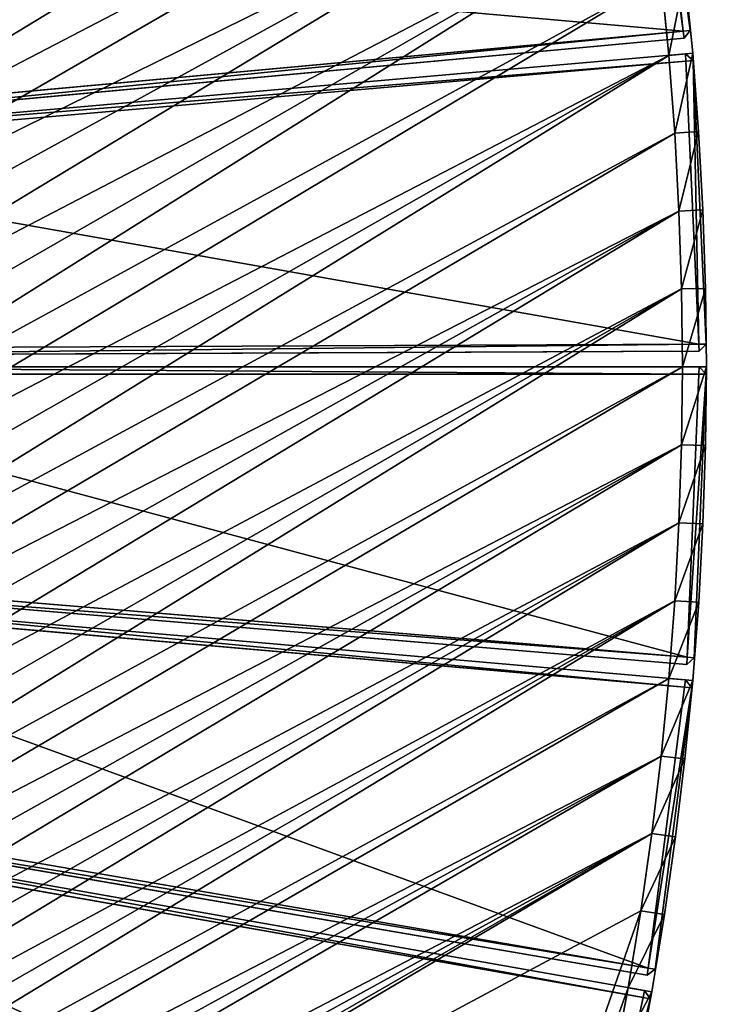
# Model space of a CAD drawing. Units: millimetres. Extents: x -1622 to 1946, y -856 to 2113.
# Drawn here: x 1214 to 1505, y -266 to 145 of the extents above; entities that cross this region are included whole.
import ezdxf

# ---------------------------------------------------------------- set-up
doc = ezdxf.new("R2010")
doc.units = ezdxf.units.MM
doc.layers.get('0').update_dxf_attribs({"true_color": 0xff5454})

# ---------------------------------------------------------------- blocks, each defined once
blk = doc.blocks.new('Component_2')
for p, q in [((0, 450.63, 37), (3, 453.51, 37)), ((0, 450.63, 3), (3, 453.51, 3)), ((3, 453.51, 37), (121.21, 448.61, 37)), ((3, 453.51, 37), (3, 450.51, 40)), ((3, 453.51, 3), (3, 453.51, 37)), ((3, 453.51, 3), (3, 450.51)), ((121.21, 448.61, 3), (3, 453.51, 3)), ((0, 450.63, 37), (0, 450.63, 3)), ((0, 450.63, 3), (0, 6.61, 3)), ((3, 450.51), (0, 450.63, 3)), ((3, 450.51, 40), (0, 450.63, 37)), ((0, 450.63, 37), (0, 6.61, 37)), ((3, 450.51, 40), (120.96, 445.61, 40)), ((3, 450.51), (120.96, 445.61)), ((3, 6.48), (3, 450.51)), ((3, 6.48, 40), (3, 450.51, 40)), ((120.96, 445.61, 40), (121.21, 448.61, 37)), ((120.96, 445.61), (121.21, 448.61, 3)), ((121.21, 448.61, 37), (121.21, 448.61, 3)), ((123.96, 445.49, 37), (121.21, 448.61, 37)), ((121.21, 448.61, 3), (123.96, 445.49, 3)), ((84.2, 3.12, 40), (120.96, 445.61, 40)), ((84.2, 3.12), (120.96, 445.61)), ((87.2, 2.99, 37), (123.96, 445.49, 37)), ((123.96, 445.49, 3), (87.2, 2.99, 3)), ((123.96, 445.49, 3), (120.96, 445.61)), ((123.96, 445.49, 37), (120.96, 445.61, 40)), ((123.96, 445.49, 37), (123.96, 445.49, 3)), ((0, 6.61, 3), (3, 6.48)), ((3, 3.48, 37), (0, 6.61, 37)), ((0, 6.61, 3), (0, 6.61, 37)), ((3, 3.48, 3), (0, 6.61, 3)), ((0, 6.61, 37), (3, 6.48, 40)), ((84.2, 3.12, 40), (3, 6.48, 40)), ((3, 6.48, 40), (3, 3.48, 37)), ((84.2, 3.12), (3, 6.48)), ((3, 6.48), (3, 3.48, 3)), ((83.95, 0.12, 37), (3, 3.48, 37)), ((3, 3.48, 3), (83.95, 0.12, 3)), ((3, 3.48, 37), (3, 3.48, 3)), ((84.2, 3.12, 40), (83.95, 0.12, 37)), ((84.2, 3.12), (83.95, 0.12, 3)), ((83.95, 0.12, 3), (87.2, 2.99, 3)), ((83.95, 0.12, 37), (87.2, 2.99, 37)), ((83.95, 0.12, 37), (83.95, 0.12, 3)), ((87.2, 2.99, 3), (84.2, 3.12)), ((87.2, 2.99, 37), (84.2, 3.12, 40)), ((87.2, 2.99, 37), (87.2, 2.99, 3))]:
    blk.add_line(p, q)
at = {"color": 34, "true_color": 0x994c00}
mesh = blk.add_polyface(dxfattribs=at)
corners = [(0, 450.63, 37), (3, 453.51, 3), (0, 450.63, 3), (3, 453.51, 37)]
mesh.append_faces([[corners[k] for k in face] for face in [(0, 1, 2), (1, 0, 3)]], dxfattribs={"vtx0": -1, "color": 34})
mesh = blk.add_polyface(dxfattribs=at)
corners = [(3, 453.51, 37), (0, 450.63, 37), (3, 450.51, 40)]
mesh.append_faces([[corners[k] for k in face] for face in [(0, 1, 2)]], dxfattribs={"color": 34})
mesh = blk.add_polyface(dxfattribs=at)
corners = [(3, 453.51, 3), (3, 450.51), (0, 450.63, 3)]
mesh.append_faces([[corners[k] for k in face] for face in [(0, 1, 2)]], dxfattribs={"color": 34})
mesh = blk.add_polyface(dxfattribs=at)
corners = [(3, 453.51, 37), (121.21, 448.61, 3), (3, 453.51, 3), (121.21, 448.61, 37)]
mesh.append_faces([[corners[k] for k in face] for face in [(0, 1, 2), (1, 0, 3)]], dxfattribs={"vtx0": -1, "color": 34})
mesh = blk.add_polyface(dxfattribs=at)
corners = [(120.96, 445.61, 40), (3, 453.51, 37), (3, 450.51, 40), (121.21, 448.61, 37)]
mesh.append_faces([[corners[k] for k in face] for face in [(0, 1, 2), (1, 0, 3)]], dxfattribs={"vtx0": -1, "color": 34})
mesh = blk.add_polyface(dxfattribs=at)
corners = [(3, 453.51, 3), (120.96, 445.61), (3, 450.51), (121.21, 448.61, 3)]
mesh.append_faces([[corners[k] for k in face] for face in [(0, 1, 2), (1, 0, 3)]], dxfattribs={"vtx0": -1, "color": 34})
mesh = blk.add_polyface(dxfattribs=at)
corners = [(0, 450.63, 37), (0, 6.61, 3), (0, 6.61, 37), (0, 450.63, 3)]
mesh.append_faces([[corners[k] for k in face] for face in [(0, 1, 2), (1, 0, 3)]], dxfattribs={"vtx0": -1, "color": 34})
mesh = blk.add_polyface(dxfattribs=at)
corners = [(0, 6.61, 3), (3, 450.51), (3, 6.48), (0, 450.63, 3)]
mesh.append_faces([[corners[k] for k in face] for face in [(0, 1, 2), (1, 0, 3)]], dxfattribs={"vtx0": -1, "color": 34})
mesh = blk.add_polyface(dxfattribs=at)
corners = [(3, 450.51, 40), (0, 6.61, 37), (3, 6.48, 40), (0, 450.63, 37)]
mesh.append_faces([[corners[k] for k in face] for face in [(0, 1, 2), (1, 0, 3)]], dxfattribs={"vtx0": -1, "color": 34})
mesh = blk.add_polyface(dxfattribs=at)
corners = [(120.96, 445.61), (3, 6.48), (3, 450.51), (84.2, 3.12)]
mesh.append_faces([[corners[k] for k in face] for face in [(0, 1, 2), (1, 0, 3)]], dxfattribs={"vtx0": -1, "color": 34})
mesh = blk.add_polyface(dxfattribs=at)
corners = [(3, 6.48, 40), (120.96, 445.61, 40), (3, 450.51, 40), (84.2, 3.12, 40)]
mesh.append_faces([[corners[k] for k in face] for face in [(0, 1, 2), (1, 0, 3)]], dxfattribs={"vtx0": -1, "color": 34})
mesh = blk.add_polyface(dxfattribs=at)
corners = [(121.21, 448.61, 37), (120.96, 445.61, 40), (123.96, 445.49, 37)]
mesh.append_faces([[corners[k] for k in face] for face in [(0, 1, 2)]], dxfattribs={"color": 34})
mesh = blk.add_polyface(dxfattribs=at)
corners = [(121.21, 448.61, 3), (123.96, 445.49, 3), (120.96, 445.61)]
mesh.append_faces([[corners[k] for k in face] for face in [(0, 1, 2)]], dxfattribs={"color": 34})
mesh = blk.add_polyface(dxfattribs=at)
corners = [(121.21, 448.61, 3), (123.96, 445.49, 37), (123.96, 445.49, 3), (121.21, 448.61, 37)]
mesh.append_faces([[corners[k] for k in face] for face in [(0, 1, 2), (1, 0, 3)]], dxfattribs={"vtx0": -1, "color": 34})
mesh = blk.add_polyface(dxfattribs=at)
corners = [(120.96, 445.61), (87.2, 2.99, 3), (84.2, 3.12), (123.96, 445.49, 3)]
mesh.append_faces([[corners[k] for k in face] for face in [(0, 1, 2), (1, 0, 3)]], dxfattribs={"vtx0": -1, "color": 34})
mesh = blk.add_polyface(dxfattribs=at)
corners = [(87.2, 2.99, 37), (120.96, 445.61, 40), (84.2, 3.12, 40), (123.96, 445.49, 37)]
mesh.append_faces([[corners[k] for k in face] for face in [(0, 1, 2), (1, 0, 3)]], dxfattribs={"vtx0": -1, "color": 34})
mesh = blk.add_polyface(dxfattribs=at)
corners = [(123.96, 445.49, 3), (87.2, 2.99, 37), (87.2, 2.99, 3), (123.96, 445.49, 37)]
mesh.append_faces([[corners[k] for k in face] for face in [(0, 1, 2), (1, 0, 3)]], dxfattribs={"vtx0": -1, "color": 34})
mesh = blk.add_polyface(dxfattribs=at)
corners = [(0, 6.61, 37), (3, 3.48, 3), (3, 3.48, 37), (0, 6.61, 3)]
mesh.append_faces([[corners[k] for k in face] for face in [(0, 1, 2), (1, 0, 3)]], dxfattribs={"vtx0": -1, "color": 34})
mesh = blk.add_polyface(dxfattribs=at)
corners = [(0, 6.61, 37), (3, 3.48, 37), (3, 6.48, 40)]
mesh.append_faces([[corners[k] for k in face] for face in [(0, 1, 2)]], dxfattribs={"color": 34})
mesh = blk.add_polyface(dxfattribs=at)
corners = [(0, 6.61, 3), (3, 6.48), (3, 3.48, 3)]
mesh.append_faces([[corners[k] for k in face] for face in [(0, 1, 2)]], dxfattribs={"color": 34})
mesh = blk.add_polyface(dxfattribs=at)
corners = [(3, 3.48, 37), (84.2, 3.12, 40), (3, 6.48, 40), (83.95, 0.12, 37)]
mesh.append_faces([[corners[k] for k in face] for face in [(0, 1, 2), (1, 0, 3)]], dxfattribs={"vtx0": -1, "color": 34})
mesh = blk.add_polyface(dxfattribs=at)
corners = [(84.2, 3.12), (3, 3.48, 3), (3, 6.48), (83.95, 0.12, 3)]
mesh.append_faces([[corners[k] for k in face] for face in [(0, 1, 2), (1, 0, 3)]], dxfattribs={"vtx0": -1, "color": 34})
mesh = blk.add_polyface(dxfattribs=at)
corners = [(83.95, 0.12, 37), (3, 3.48, 3), (83.95, 0.12, 3), (3, 3.48, 37)]
mesh.append_faces([[corners[k] for k in face] for face in [(0, 1, 2), (1, 0, 3)]], dxfattribs={"vtx0": -1, "color": 34})
mesh = blk.add_polyface(dxfattribs=at)
corners = [(84.2, 3.12, 40), (83.95, 0.12, 37), (87.2, 2.99, 37)]
mesh.append_faces([[corners[k] for k in face] for face in [(0, 1, 2)]], dxfattribs={"color": 34})
mesh = blk.add_polyface(dxfattribs=at)
corners = [(83.95, 0.12, 3), (84.2, 3.12), (87.2, 2.99, 3)]
mesh.append_faces([[corners[k] for k in face] for face in [(0, 1, 2)]], dxfattribs={"color": 34})
mesh = blk.add_polyface(dxfattribs=at)
corners = [(87.2, 2.99, 37), (83.95, 0.12, 3), (87.2, 2.99, 3), (83.95, 0.12, 37)]
mesh.append_faces([[corners[k] for k in face] for face in [(0, 1, 2), (1, 0, 3)]], dxfattribs={"vtx0": -1, "color": 34})
blk = doc.blocks.new('Group_2')
for p, q in [((604.12, 847.98, 400), (633.93, 834.48, 400)), ((633.93, 834.48, 10), (604.12, 847.98, 10)), ((600.09, 838.83, 410), (629.7, 825.41, 410)), ((600.09, 838.83), (629.7, 825.41)), ((633.93, 834.48, 400), (629.7, 825.41, 410)), ((633.93, 834.48, 10), (629.7, 825.41)), ((633.93, 834.48, 400), (663.43, 820.32, 400)), ((633.93, 834.48, 10), (633.93, 834.48, 400)), ((663.43, 820.32, 10), (633.93, 834.48, 10)), ((629.7, 825.41, 410), (659.01, 811.35, 410)), ((629.7, 825.41), (659.01, 811.35)), ((659.01, 811.35, 410), (663.43, 820.32, 400)), ((663.43, 820.32, 10), (659.01, 811.35)), ((663.43, 820.32, 400), (692.62, 805.53, 400)), ((663.43, 820.32, 10), (663.43, 820.32, 400)), ((692.62, 805.53, 10), (663.43, 820.32, 10)), ((659.01, 811.35, 410), (688.01, 796.66, 410)), ((659.01, 811.35), (688.01, 796.66)), ((692.62, 805.53, 400), (688.01, 796.66, 410)), ((688.01, 796.66), (692.62, 805.53, 10)), ((692.62, 805.53, 400), (721.48, 790.1, 400)), ((692.62, 805.53, 10), (692.62, 805.53, 400)), ((692.62, 805.53, 10), (721.48, 790.1, 10)), ((688.01, 796.66, 410), (716.67, 781.34, 410)), ((688.01, 796.66), (716.67, 781.34)), ((721.48, 790.1, 400), (716.67, 781.34, 410)), ((721.48, 790.1, 10), (716.67, 781.34)), ((721.48, 790.1, 400), (750, 774.05, 400)), ((721.48, 790.1, 10), (721.48, 790.1, 400)), ((750, 774.05, 10), (721.48, 790.1, 10)), ((716.67, 781.34, 410), (745, 765.39, 410)), ((716.67, 781.34), (745, 765.39)), ((745, 765.39, 410), (750, 774.05, 400)), ((750, 774.05, 10), (745, 765.39)), ((750, 774.05, 400), (778.16, 757.38, 400)), ((750, 774.05, 10), (750, 774.05, 400)), ((778.16, 757.38, 10), (750, 774.05, 10)), ((745, 765.39, 410), (772.97, 748.83, 410)), ((745, 765.39), (772.97, 748.83)), ((772.97, 748.83, 410), (778.16, 757.38, 400)), ((772.97, 748.83), (778.16, 757.38, 10)), ((778.16, 757.38, 400), (805.95, 740.1, 400)), ((778.16, 757.38, 10), (805.95, 740.1, 10)), ((778.16, 757.38, 10), (778.16, 757.38, 400)), ((772.97, 748.83, 410), (800.58, 731.67, 410)), ((772.97, 748.83), (800.58, 731.67)), ((800.58, 731.67), (805.95, 740.1, 10)), ((805.95, 740.1, 400), (800.58, 731.67, 410)), ((805.95, 740.1, 10), (805.95, 740.1, 400)), ((805.95, 740.1, 10), (833.36, 722.22, 10)), ((833.36, 722.22, 400), (805.95, 740.1, 400)), ((800.58, 731.67), (827.8, 713.9)), ((800.58, 731.67, 410), (827.8, 713.9, 410)), ((827.8, 713.9), (833.36, 722.22, 10)), ((827.8, 713.9, 410), (833.36, 722.22, 400)), ((833.36, 722.22, 400), (860.36, 703.74, 400)), ((833.36, 722.22, 10), (833.36, 722.22, 400)), ((833.36, 722.22, 10), (860.36, 703.74, 10)), ((827.8, 713.9, 410), (854.63, 695.55, 410)), ((827.8, 713.9), (854.63, 695.55)), ((854.63, 695.55, 410), (860.36, 703.74, 400)), ((854.63, 695.55), (860.36, 703.74, 10)), ((860.36, 703.74, 400), (886.96, 684.68, 400)), ((860.36, 703.74, 10), (860.36, 703.74, 400)), ((860.36, 703.74, 10), (886.96, 684.68, 10)), ((854.63, 695.55, 410), (881.05, 676.62, 410)), ((854.63, 695.55), (881.05, 676.62)), ((881.05, 676.62, 410), (886.96, 684.68, 400)), ((881.05, 676.62), (886.96, 684.68, 10)), ((886.96, 684.68, 400), (913.14, 665.04, 400)), ((886.96, 684.68, 10), (886.96, 684.68, 400)), ((886.96, 684.68, 10), (913.14, 665.04, 10)), ((881.05, 676.62, 410), (907.05, 657.11, 410)), ((881.05, 676.62), (907.05, 657.11)), ((907.05, 657.11, 410), (913.14, 665.04, 400)), ((913.14, 665.04, 10), (907.05, 657.11)), ((913.14, 665.04, 400), (938.89, 644.84, 400)), ((913.14, 665.04, 10), (913.14, 665.04, 400)), ((913.14, 665.04, 10), (938.89, 644.84, 10)), ((907.05, 657.11, 410), (932.63, 637.04, 410)), ((907.05, 657.11), (932.63, 637.04)), ((932.63, 637.04), (938.89, 644.84, 10)), ((938.89, 644.84, 400), (932.63, 637.04, 410)), ((938.89, 644.84, 10), (938.89, 644.84, 400)), ((938.89, 644.84, 10), (964.18, 624.08, 10)), ((964.18, 624.08, 400), (938.89, 644.84, 400)), ((932.63, 637.04), (957.75, 616.42)), ((932.63, 637.04, 410), (957.75, 616.42, 410)), ((964.18, 624.08, 10), (957.75, 616.42)), ((957.75, 616.42, 410), (964.18, 624.08, 400)), ((964.18, 624.08, 10), (964.18, 624.08, 400)), ((964.18, 624.08, 10), (989.02, 602.77, 10)), ((989.02, 602.77, 400), (964.18, 624.08, 400)), ((957.75, 616.42), (982.42, 595.25)), ((957.75, 616.42, 410), (982.42, 595.25, 410))]:
    blk.add_line(p, q)
mesh = blk.add_polyface()
corners = [(10, 534.88, 410), (32.5, 964.66, 410), (10, 964.9, 410), (23.12, 534.73, 410), (46.24, 533.98, 410), (64.99, 963.59, 410), (69.33, 532.72, 410), (97.45, 961.82, 410), (92.38, 530.95, 410), (115.4, 528.69, 410), (129.86, 959.34, 410), (138.35, 525.92, 410), (162.21, 956.16, 410), (161.25, 522.65, 410), (184.06, 518.88, 410), (194.48, 952.27, 410), (206.79, 514.62, 410), (226.66, 947.67, 410), (229.42, 509.86, 410), (258.74, 942.38, 410), (251.94, 504.61, 410), (274.34, 498.87, 410), (290.68, 936.38, 410), (296.61, 492.64, 410), (322.49, 929.69, 410), (318.74, 485.93, 410), (340.72, 478.73, 410), (354.15, 922.31, 410), (362.53, 471.06, 410), (385.64, 914.24, 410), (384.17, 462.92, 410), (405.63, 454.3, 410), (416.95, 905.49, 410), (426.9, 445.22, 410), (448.05, 896.05, 410), (447.96, 435.68, 410), (468.81, 425.68, 410), (478.94, 885.94, 410), (489.44, 415.22, 410), (509.61, 875.15, 410), (509.84, 404.32, 410), (540.03, 863.7, 410), (529.99, 392.98, 410), (549.89, 381.2, 410), (570.2, 851.59, 410), (569.52, 368.99, 410), (588.89, 356.35, 410), (600.09, 838.83, 410), (607.98, 343.29, 410), (629.7, 825.41, 410), (626.77, 329.82, 410), (645.27, 315.95, 410), (659.01, 811.35, 410), (663.46, 301.67, 410), (688.01, 796.66, 410), (681.34, 287, 410), (698.89, 271.94, 410), (716.67, 781.34, 410), (716.11, 256.51, 410), (732.99, 240.7, 410), (745, 765.39, 410), (749.51, 224.53, 410), (772.97, 748.83, 410), (765.69, 208, 410), (781.49, 191.12, 410), (800.58, 731.67, 410), (796.93, 173.9, 410), (811.99, 156.35, 410), (827.8, 713.9, 410), (826.66, 138.48, 410), (840.93, 120.28, 410), (854.63, 695.55, 410), (854.81, 101.79, 410), (881.05, 676.62, 410), (868.28, 82.99, 410), (881.34, 63.9, 410), (907.05, 657.11, 410), (893.97, 44.54, 410), (906.18, 24.9, 410), (912.87, 13.61, 410), (932.63, 637.04, 410), (1285.28, 228.62, 410), (957.75, 616.42, 410), (982.42, 595.25, 410), (1006.63, 573.56, 410), (1030.35, 551.34, 410), (1053.59, 528.6, 410), (1076.32, 505.37, 410), (1098.54, 481.64, 410), (1120.24, 457.44, 410), (1141.41, 432.77, 410), (1162.03, 407.64, 410), (1182.1, 382.07, 410), (1201.6, 356.06, 410), (1220.54, 329.64, 410), (1238.89, 302.81, 410), (1256.65, 275.59, 410), (1273.82, 247.99, 410)]
mesh.append_faces([[corners[k] for k in face] for face in [(0, 1, 2), (96, 81, 97)]], dxfattribs={"vtx0": -1})
mesh.append_faces([[corners[k] for k in face] for face in [(1, 4, 5), (5, 6, 7), (7, 9, 10), (10, 11, 12), (12, 14, 15), (15, 16, 17), (17, 18, 19), (19, 21, 22), (22, 23, 24), (24, 26, 27), (27, 28, 29), (29, 31, 32), (32, 33, 34), (34, 36, 37), (37, 38, 39), (39, 40, 41), (41, 43, 44), (44, 46, 47), (47, 48, 49), (49, 51, 52), (52, 53, 54), (54, 56, 57), (57, 59, 60), (60, 61, 62), (62, 64, 65), (65, 67, 68), (68, 70, 71), (71, 72, 73), (73, 75, 76), (76, 79, 80), (80, 81, 82), (82, 81, 83), (83, 81, 84), (84, 81, 85), (85, 81, 86), (86, 81, 87), (87, 81, 88), (88, 81, 89), (89, 81, 90), (90, 81, 91), (91, 81, 92), (92, 81, 93), (93, 81, 94), (94, 81, 95), (95, 81, 96)]], dxfattribs={"vtx0": -1, "vtx1": -1})
mesh.append_faces([[corners[k] for k in face] for face in [(1, 0, 3), (1, 3, 4), (5, 4, 6), (7, 6, 8), (7, 8, 9), (10, 9, 11), (12, 11, 13), (12, 13, 14), (15, 14, 16), (17, 16, 18), (19, 18, 20), (19, 20, 21), (22, 21, 23), (24, 23, 25), (24, 25, 26), (27, 26, 28), (29, 28, 30), (29, 30, 31), (32, 31, 33), (34, 33, 35), (34, 35, 36), (37, 36, 38), (39, 38, 40), (41, 40, 42), (41, 42, 43), (44, 43, 45), (44, 45, 46), (47, 46, 48), (49, 48, 50), (49, 50, 51), (52, 51, 53), (54, 53, 55), (54, 55, 56), (57, 56, 58), (57, 58, 59), (60, 59, 61), (62, 61, 63), (62, 63, 64), (65, 64, 66), (65, 66, 67), (68, 67, 69), (68, 69, 70), (71, 70, 72), (73, 72, 74), (73, 74, 75), (76, 75, 77), (76, 77, 78), (76, 78, 79), (80, 79, 81)]], dxfattribs={"vtx0": -1, "vtx2": -1})
mesh = blk.add_polyface()
corners = [(32.5, 964.66), (10, 534.88), (10, 964.9), (23.12, 534.73), (46.24, 533.98), (64.99, 963.59), (69.33, 532.72), (97.45, 961.82), (92.38, 530.95), (115.4, 528.69), (129.86, 959.34), (138.35, 525.92), (162.21, 956.16), (161.25, 522.65), (184.06, 518.88), (194.48, 952.27), (206.79, 514.62), (226.66, 947.67), (229.42, 509.86), (258.74, 942.38), (251.94, 504.61), (274.34, 498.87), (290.68, 936.38), (296.61, 492.64), (322.49, 929.69), (318.74, 485.93), (340.72, 478.73), (354.15, 922.31), (362.53, 471.06), (385.64, 914.24), (384.17, 462.92), (405.63, 454.3), (416.95, 905.49), (426.9, 445.22), (448.05, 896.05), (447.96, 435.68), (468.81, 425.68), (478.94, 885.94), (489.44, 415.22), (509.61, 875.15), (509.84, 404.32), (540.03, 863.7), (529.99, 392.98), (549.89, 381.2), (570.2, 851.59), (569.52, 368.99), (588.89, 356.35), (600.09, 838.83), (607.98, 343.29), (629.7, 825.41), (626.77, 329.82), (645.27, 315.95), (659.01, 811.35), (663.46, 301.67), (688.01, 796.66), (681.34, 287), (698.89, 271.94), (716.67, 781.34), (716.11, 256.51), (732.99, 240.7), (745, 765.39), (749.51, 224.53), (772.97, 748.83), (765.69, 208), (781.49, 191.12), (800.58, 731.67), (796.93, 173.9), (811.99, 156.35), (827.8, 713.9), (826.66, 138.48), (840.93, 120.28), (854.63, 695.55), (854.81, 101.79), (881.05, 676.62), (868.28, 82.99), (881.34, 63.9), (907.05, 657.11), (893.97, 44.54), (906.18, 24.9), (912.87, 13.61), (932.63, 637.04), (1285.28, 228.62), (957.75, 616.42), (982.42, 595.25), (1006.63, 573.56), (1030.35, 551.34), (1053.59, 528.6), (1076.32, 505.37), (1098.54, 481.64), (1120.24, 457.44), (1141.41, 432.77), (1162.03, 407.64), (1182.1, 382.07), (1201.6, 356.06), (1220.54, 329.64), (1238.89, 302.81), (1256.65, 275.59), (1273.82, 247.99)]
mesh.append_faces([[corners[k] for k in face] for face in [(0, 1, 2), (81, 96, 97)]], dxfattribs={"vtx0": -1})
mesh.append_faces([[corners[k] for k in face] for face in [(1, 0, 3), (3, 0, 4), (4, 5, 6), (6, 7, 8), (8, 7, 9), (9, 10, 11), (11, 12, 13), (13, 12, 14), (14, 15, 16), (16, 17, 18), (18, 19, 20), (20, 19, 21), (21, 22, 23), (23, 24, 25), (25, 24, 26), (26, 27, 28), (28, 29, 30), (30, 29, 31), (31, 32, 33), (33, 34, 35), (35, 34, 36), (36, 37, 38), (38, 39, 40), (40, 41, 42), (42, 41, 43), (43, 44, 45), (45, 44, 46), (46, 47, 48), (48, 49, 50), (50, 49, 51), (51, 52, 53), (53, 54, 55), (55, 54, 56), (56, 57, 58), (58, 57, 59), (59, 60, 61), (61, 62, 63), (63, 62, 64), (64, 65, 66), (66, 65, 67), (67, 68, 69), (69, 68, 70), (70, 71, 72), (72, 73, 74), (74, 73, 75), (75, 76, 77), (77, 76, 78), (78, 76, 79), (79, 80, 81)]], dxfattribs={"vtx0": -1, "vtx1": -1})
mesh.append_faces([[corners[k] for k in face] for face in [(4, 0, 5), (6, 5, 7), (9, 7, 10), (11, 10, 12), (14, 12, 15), (16, 15, 17), (18, 17, 19), (21, 19, 22), (23, 22, 24), (26, 24, 27), (28, 27, 29), (31, 29, 32), (33, 32, 34), (36, 34, 37), (38, 37, 39), (40, 39, 41), (43, 41, 44), (46, 44, 47), (48, 47, 49), (51, 49, 52), (53, 52, 54), (56, 54, 57), (59, 57, 60), (61, 60, 62), (64, 62, 65), (67, 65, 68), (70, 68, 71), (72, 71, 73), (75, 73, 76), (79, 76, 80), (81, 80, 82), (81, 82, 83), (81, 83, 84), (81, 84, 85), (81, 85, 86), (81, 86, 87), (81, 87, 88), (81, 88, 89), (81, 89, 90), (81, 90, 91), (81, 91, 92), (81, 92, 93), (81, 93, 94), (81, 94, 95), (81, 95, 96)]], dxfattribs={"vtx0": -1, "vtx2": -1})
mesh = blk.add_polyface()
corners = [(629.7, 825.41, 410), (604.12, 847.98, 400), (600.09, 838.83, 410), (633.93, 834.48, 400)]
mesh.append_faces([[corners[k] for k in face] for face in [(0, 1, 2), (1, 0, 3)]], dxfattribs={"vtx0": -1})
mesh = blk.add_polyface()
corners = [(604.12, 847.98, 10), (629.7, 825.41), (600.09, 838.83), (633.93, 834.48, 10)]
mesh.append_faces([[corners[k] for k in face] for face in [(0, 1, 2), (1, 0, 3)]], dxfattribs={"vtx0": -1})
mesh = blk.add_polyface()
corners = [(604.12, 847.98, 400), (633.93, 834.48, 10), (604.12, 847.98, 10), (633.93, 834.48, 400)]
mesh.append_faces([[corners[k] for k in face] for face in [(0, 1, 2), (1, 0, 3)]], dxfattribs={"vtx0": -1})
mesh = blk.add_polyface()
corners = [(659.01, 811.35, 410), (633.93, 834.48, 400), (629.7, 825.41, 410), (663.43, 820.32, 400)]
mesh.append_faces([[corners[k] for k in face] for face in [(0, 1, 2), (1, 0, 3)]], dxfattribs={"vtx0": -1})
mesh = blk.add_polyface()
corners = [(633.93, 834.48, 10), (659.01, 811.35), (629.7, 825.41), (663.43, 820.32, 10)]
mesh.append_faces([[corners[k] for k in face] for face in [(0, 1, 2), (1, 0, 3)]], dxfattribs={"vtx0": -1})
mesh = blk.add_polyface()
corners = [(633.93, 834.48, 400), (663.43, 820.32, 10), (633.93, 834.48, 10), (663.43, 820.32, 400)]
mesh.append_faces([[corners[k] for k in face] for face in [(0, 1, 2), (1, 0, 3)]], dxfattribs={"vtx0": -1})
mesh = blk.add_polyface()
corners = [(688.01, 796.66, 410), (663.43, 820.32, 400), (659.01, 811.35, 410), (692.62, 805.53, 400)]
mesh.append_faces([[corners[k] for k in face] for face in [(0, 1, 2), (1, 0, 3)]], dxfattribs={"vtx0": -1})
mesh = blk.add_polyface()
corners = [(663.43, 820.32, 10), (688.01, 796.66), (659.01, 811.35), (692.62, 805.53, 10)]
mesh.append_faces([[corners[k] for k in face] for face in [(0, 1, 2), (1, 0, 3)]], dxfattribs={"vtx0": -1})
mesh = blk.add_polyface()
corners = [(663.43, 820.32, 400), (692.62, 805.53, 10), (663.43, 820.32, 10), (692.62, 805.53, 400)]
mesh.append_faces([[corners[k] for k in face] for face in [(0, 1, 2), (1, 0, 3)]], dxfattribs={"vtx0": -1})
mesh = blk.add_polyface()
corners = [(716.67, 781.34, 410), (692.62, 805.53, 400), (688.01, 796.66, 410), (721.48, 790.1, 400)]
mesh.append_faces([[corners[k] for k in face] for face in [(0, 1, 2), (1, 0, 3)]], dxfattribs={"vtx0": -1})
mesh = blk.add_polyface()
corners = [(692.62, 805.53, 10), (716.67, 781.34), (688.01, 796.66), (721.48, 790.1, 10)]
mesh.append_faces([[corners[k] for k in face] for face in [(0, 1, 2), (1, 0, 3)]], dxfattribs={"vtx0": -1})
mesh = blk.add_polyface()
corners = [(692.62, 805.53, 400), (721.48, 790.1, 10), (692.62, 805.53, 10), (721.48, 790.1, 400)]
mesh.append_faces([[corners[k] for k in face] for face in [(0, 1, 2), (1, 0, 3)]], dxfattribs={"vtx0": -1})
mesh = blk.add_polyface()
corners = [(745, 765.39, 410), (721.48, 790.1, 400), (716.67, 781.34, 410), (750, 774.05, 400)]
mesh.append_faces([[corners[k] for k in face] for face in [(0, 1, 2), (1, 0, 3)]], dxfattribs={"vtx0": -1})
mesh = blk.add_polyface()
corners = [(721.48, 790.1, 10), (745, 765.39), (716.67, 781.34), (750, 774.05, 10)]
mesh.append_faces([[corners[k] for k in face] for face in [(0, 1, 2), (1, 0, 3)]], dxfattribs={"vtx0": -1})
mesh = blk.add_polyface()
corners = [(721.48, 790.1, 400), (750, 774.05, 10), (721.48, 790.1, 10), (750, 774.05, 400)]
mesh.append_faces([[corners[k] for k in face] for face in [(0, 1, 2), (1, 0, 3)]], dxfattribs={"vtx0": -1})
mesh = blk.add_polyface()
corners = [(772.97, 748.83, 410), (750, 774.05, 400), (745, 765.39, 410), (778.16, 757.38, 400)]
mesh.append_faces([[corners[k] for k in face] for face in [(0, 1, 2), (1, 0, 3)]], dxfattribs={"vtx0": -1})
mesh = blk.add_polyface()
corners = [(750, 774.05, 10), (772.97, 748.83), (745, 765.39), (778.16, 757.38, 10)]
mesh.append_faces([[corners[k] for k in face] for face in [(0, 1, 2), (1, 0, 3)]], dxfattribs={"vtx0": -1})
mesh = blk.add_polyface()
corners = [(750, 774.05, 400), (778.16, 757.38, 10), (750, 774.05, 10), (778.16, 757.38, 400)]
mesh.append_faces([[corners[k] for k in face] for face in [(0, 1, 2), (1, 0, 3)]], dxfattribs={"vtx0": -1})
mesh = blk.add_polyface()
corners = [(800.58, 731.67, 410), (778.16, 757.38, 400), (772.97, 748.83, 410), (805.95, 740.1, 400)]
mesh.append_faces([[corners[k] for k in face] for face in [(0, 1, 2), (1, 0, 3)]], dxfattribs={"vtx0": -1})
mesh = blk.add_polyface()
corners = [(778.16, 757.38, 10), (800.58, 731.67), (772.97, 748.83), (805.95, 740.1, 10)]
mesh.append_faces([[corners[k] for k in face] for face in [(0, 1, 2), (1, 0, 3)]], dxfattribs={"vtx0": -1})
mesh = blk.add_polyface()
corners = [(778.16, 757.38, 400), (805.95, 740.1, 10), (778.16, 757.38, 10), (805.95, 740.1, 400)]
mesh.append_faces([[corners[k] for k in face] for face in [(0, 1, 2), (1, 0, 3)]], dxfattribs={"vtx0": -1})
mesh = blk.add_polyface()
corners = [(827.8, 713.9, 410), (805.95, 740.1, 400), (800.58, 731.67, 410), (833.36, 722.22, 400)]
mesh.append_faces([[corners[k] for k in face] for face in [(0, 1, 2), (1, 0, 3)]], dxfattribs={"vtx0": -1})
mesh = blk.add_polyface()
corners = [(805.95, 740.1, 10), (827.8, 713.9), (800.58, 731.67), (833.36, 722.22, 10)]
mesh.append_faces([[corners[k] for k in face] for face in [(0, 1, 2), (1, 0, 3)]], dxfattribs={"vtx0": -1})
mesh = blk.add_polyface()
corners = [(805.95, 740.1, 400), (833.36, 722.22, 10), (805.95, 740.1, 10), (833.36, 722.22, 400)]
mesh.append_faces([[corners[k] for k in face] for face in [(0, 1, 2), (1, 0, 3)]], dxfattribs={"vtx0": -1})
mesh = blk.add_polyface()
corners = [(854.63, 695.55, 410), (833.36, 722.22, 400), (827.8, 713.9, 410), (860.36, 703.74, 400)]
mesh.append_faces([[corners[k] for k in face] for face in [(0, 1, 2), (1, 0, 3)]], dxfattribs={"vtx0": -1})
mesh = blk.add_polyface()
corners = [(833.36, 722.22, 10), (854.63, 695.55), (827.8, 713.9), (860.36, 703.74, 10)]
mesh.append_faces([[corners[k] for k in face] for face in [(0, 1, 2), (1, 0, 3)]], dxfattribs={"vtx0": -1})
mesh = blk.add_polyface()
corners = [(833.36, 722.22, 400), (860.36, 703.74, 10), (833.36, 722.22, 10), (860.36, 703.74, 400)]
mesh.append_faces([[corners[k] for k in face] for face in [(0, 1, 2), (1, 0, 3)]], dxfattribs={"vtx0": -1})
mesh = blk.add_polyface()
corners = [(881.05, 676.62, 410), (860.36, 703.74, 400), (854.63, 695.55, 410), (886.96, 684.68, 400)]
mesh.append_faces([[corners[k] for k in face] for face in [(0, 1, 2), (1, 0, 3)]], dxfattribs={"vtx0": -1})
mesh = blk.add_polyface()
corners = [(860.36, 703.74, 10), (881.05, 676.62), (854.63, 695.55), (886.96, 684.68, 10)]
mesh.append_faces([[corners[k] for k in face] for face in [(0, 1, 2), (1, 0, 3)]], dxfattribs={"vtx0": -1})
mesh = blk.add_polyface()
corners = [(860.36, 703.74, 400), (886.96, 684.68, 10), (860.36, 703.74, 10), (886.96, 684.68, 400)]
mesh.append_faces([[corners[k] for k in face] for face in [(0, 1, 2), (1, 0, 3)]], dxfattribs={"vtx0": -1})
mesh = blk.add_polyface()
corners = [(907.05, 657.11, 410), (886.96, 684.68, 400), (881.05, 676.62, 410), (913.14, 665.04, 400)]
mesh.append_faces([[corners[k] for k in face] for face in [(0, 1, 2), (1, 0, 3)]], dxfattribs={"vtx0": -1})
mesh = blk.add_polyface()
corners = [(886.96, 684.68, 10), (907.05, 657.11), (881.05, 676.62), (913.14, 665.04, 10)]
mesh.append_faces([[corners[k] for k in face] for face in [(0, 1, 2), (1, 0, 3)]], dxfattribs={"vtx0": -1})
mesh = blk.add_polyface()
corners = [(886.96, 684.68, 400), (913.14, 665.04, 10), (886.96, 684.68, 10), (913.14, 665.04, 400)]
mesh.append_faces([[corners[k] for k in face] for face in [(0, 1, 2), (1, 0, 3)]], dxfattribs={"vtx0": -1})
mesh = blk.add_polyface()
corners = [(932.63, 637.04, 410), (913.14, 665.04, 400), (907.05, 657.11, 410), (938.89, 644.84, 400)]
mesh.append_faces([[corners[k] for k in face] for face in [(0, 1, 2), (1, 0, 3)]], dxfattribs={"vtx0": -1})
mesh = blk.add_polyface()
corners = [(913.14, 665.04, 10), (932.63, 637.04), (907.05, 657.11), (938.89, 644.84, 10)]
mesh.append_faces([[corners[k] for k in face] for face in [(0, 1, 2), (1, 0, 3)]], dxfattribs={"vtx0": -1})
mesh = blk.add_polyface()
corners = [(913.14, 665.04, 400), (938.89, 644.84, 10), (913.14, 665.04, 10), (938.89, 644.84, 400)]
mesh.append_faces([[corners[k] for k in face] for face in [(0, 1, 2), (1, 0, 3)]], dxfattribs={"vtx0": -1})
mesh = blk.add_polyface()
corners = [(957.75, 616.42, 410), (938.89, 644.84, 400), (932.63, 637.04, 410), (964.18, 624.08, 400)]
mesh.append_faces([[corners[k] for k in face] for face in [(0, 1, 2), (1, 0, 3)]], dxfattribs={"vtx0": -1})
mesh = blk.add_polyface()
corners = [(938.89, 644.84, 10), (957.75, 616.42), (932.63, 637.04), (964.18, 624.08, 10)]
mesh.append_faces([[corners[k] for k in face] for face in [(0, 1, 2), (1, 0, 3)]], dxfattribs={"vtx0": -1})
mesh = blk.add_polyface()
corners = [(938.89, 644.84, 400), (964.18, 624.08, 10), (938.89, 644.84, 10), (964.18, 624.08, 400)]
mesh.append_faces([[corners[k] for k in face] for face in [(0, 1, 2), (1, 0, 3)]], dxfattribs={"vtx0": -1})
mesh = blk.add_polyface()
corners = [(982.42, 595.25, 410), (964.18, 624.08, 400), (957.75, 616.42, 410), (989.02, 602.77, 400)]
mesh.append_faces([[corners[k] for k in face] for face in [(0, 1, 2), (1, 0, 3)]], dxfattribs={"vtx0": -1})
mesh = blk.add_polyface()
corners = [(964.18, 624.08, 10), (982.42, 595.25), (957.75, 616.42), (989.02, 602.77, 10)]
mesh.append_faces([[corners[k] for k in face] for face in [(0, 1, 2), (1, 0, 3)]], dxfattribs={"vtx0": -1})
mesh = blk.add_polyface()
corners = [(964.18, 624.08, 400), (989.02, 602.77, 10), (964.18, 624.08, 10), (989.02, 602.77, 400)]
mesh.append_faces([[corners[k] for k in face] for face in [(0, 1, 2), (1, 0, 3)]], dxfattribs={"vtx0": -1})
blk = doc.blocks.new('Component_3')
for name, p, rotation in [('Group_2', (-456.04, 1007.49), 299.9999999999999), ('Component_2', (119.77, 926.7, 420), 280), ('Component_2', (131.69, 836.2, 420), 275), ('Component_2', (135.67, 745, 420), 270), ('Component_2', (131.69, 653.8, 420), 265), ('Component_2', (119.77, 563.3, 420), 260)]:
    blk.add_blockref(name, p, dxfattribs=dict(rotation=rotation))

msp = doc.modelspace()

# ---------------------------------------------------------------- block references
msp.add_blockref('Component_3', (910.7, -745))

doc.saveas('drawing.dxf')
